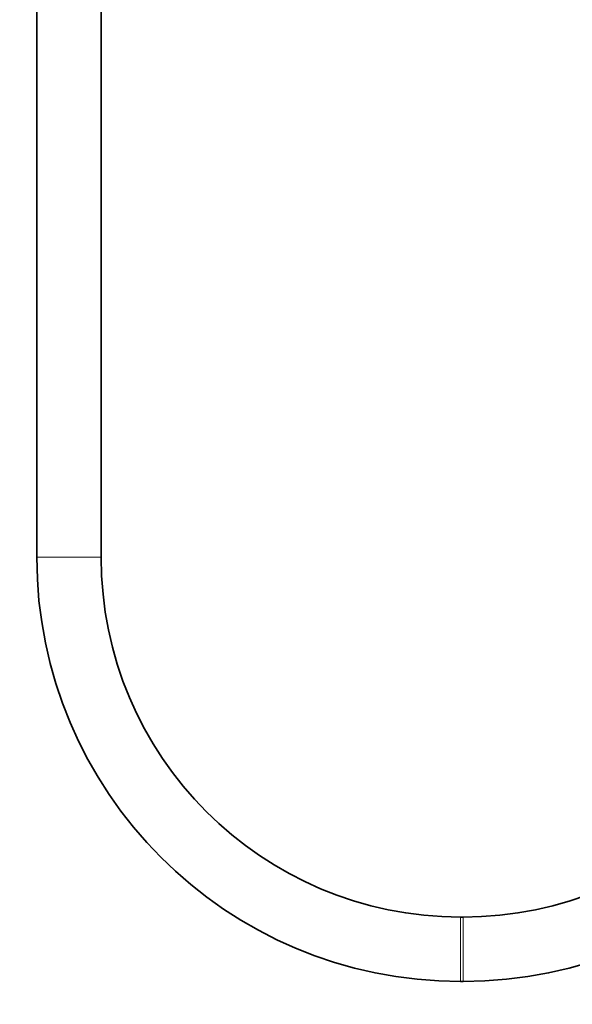
# Model space of a CAD drawing. Units: millimetres. Extents: x 0 to 2440, y 0 to 2742.
# Drawn here: x 1069 to 1172, y 1285 to 1468 of the extents above; entities that cross this region are included whole.
import ezdxf
from ezdxf import colors
from ezdxf.entities.mleader import LeaderData, LeaderLine
from ezdxf.math import Vec2, Vec3

# ---------------------------------------------------------------- set-up
doc = ezdxf.new("R2010")
doc.units = ezdxf.units.MM
doc.layers.add('Défaut', color=7, linetype='Continuous')
doc.layers.add('ROUNDTUBING_12X1', color=7, linetype='Continuous')

# ---------------------------------------------------------------- blocks, each defined once
blk = doc.blocks.new('_DOT')
at = {"color": 0}
blk.add_line((0, 0), (-1, 0), dxfattribs=at)
at = {"color": 0, "const_width": 0.333}
blk.add_lwpolyline([(-0.1665, 0, 1), (0.1665, 0, 1)], format="xyb", close=True, dxfattribs=at)
blk = doc.blocks.new('SE')
at = {"layer": 'ROUNDTUBING_12X1', "color": 7, "linetype": 'Continuous', "lineweight": 35}
for p, q in [((1072.54, 2076.85), (1072.54, 1368.05)), ((1084.54, 1368.05), (1084.54, 2076.85)), ((1152.04, 1301.05), (1151.54, 1301.05)), ((1151.54, 1289.05), (1152.04, 1289.05))]:
    blk.add_line(p, q, dxfattribs=at)
at = {"layer": 'ROUNDTUBING_12X1', "color": 7, "linetype": 'Continuous', "lineweight": 18}
for p, q in [((1072.54, 1368.05), (1084.54, 1368.05)), ((1151.54, 1289.05), (1151.54, 1301.05)), ((1152.04, 1289.05), (1152.04, 1301.05))]:
    blk.add_line(p, q, dxfattribs=at)
at = {"layer": 'ROUNDTUBING_12X1', "color": 7, "linetype": 'Continuous', "lineweight": 35}
for centre, radius, start, end in [((1151.54, 1368.05), 79, 180, 270), ((1151.54, 1368.05), 67, 180, 270), ((1152.04, 1368.05), 67, 270, 0), ((1152.04, 1368.05), 79, 270, 0)]:
    blk.add_arc(centre, radius, start, end, dxfattribs=at)

msp = doc.modelspace()

# ---------------------------------------------------------------- block references
at = {"layer": 'Défaut'}
msp.add_blockref('SE', (0, 0), dxfattribs=at)

# ---------------------------------------------------------------- leaders
at = {"layer": 'Défaut', "color": 7, "linetype": 'Continuous', "lineweight": 18}
ml = msp.add_multileader_mtext('Standard', dxfattribs=at)
ml.set_content('{\\pxsm0.9;\\fSolid Edge ISO|b1||i0||c0|p34;\\W1.;29/03/2021\\P}', color=256)
ml.set_leader_properties()
ml.set_arrow_properties(name='DOT')
ml.build(insert=Vec2(0, 0))
ml.multileader.update_dxf_attribs({"leader_type": 0, "dogleg_length": 0, "arrow_head_size": 12})
ctx = ml.context
ctx.base_point, ctx.char_height, ctx.arrow_head_size, ctx.landing_gap_size = Vec3(2352.92, 2735.08), 12, 12, 4.2
notes = []
notes.append((ctx, [(0, (0, 0, 0), (0, 0), (1, 0), 1, [])]))
ctx.mtext.insert = Vec3(2354.92, 2741.2)
for ctx, leaders in notes:
    for number, flags, end, landing, length, lines in leaders:
        leader = LeaderData()
        leader.index, (leader.has_last_leader_line, leader.has_dogleg_vector, leader.attachment_direction) = number, flags
        leader.last_leader_point, leader.dogleg_vector, leader.dogleg_length = Vec3(end), Vec3(landing), length
        for number, points, colour, breaks in lines:
            line = LeaderLine()
            line.index, line.vertices, line.color, line.breaks = number, Vec3.list(points), colors.encode_raw_color(colour), breaks
            leader.lines.append(line)
        ctx.leaders.append(leader)

doc.saveas('drawing.dxf')
